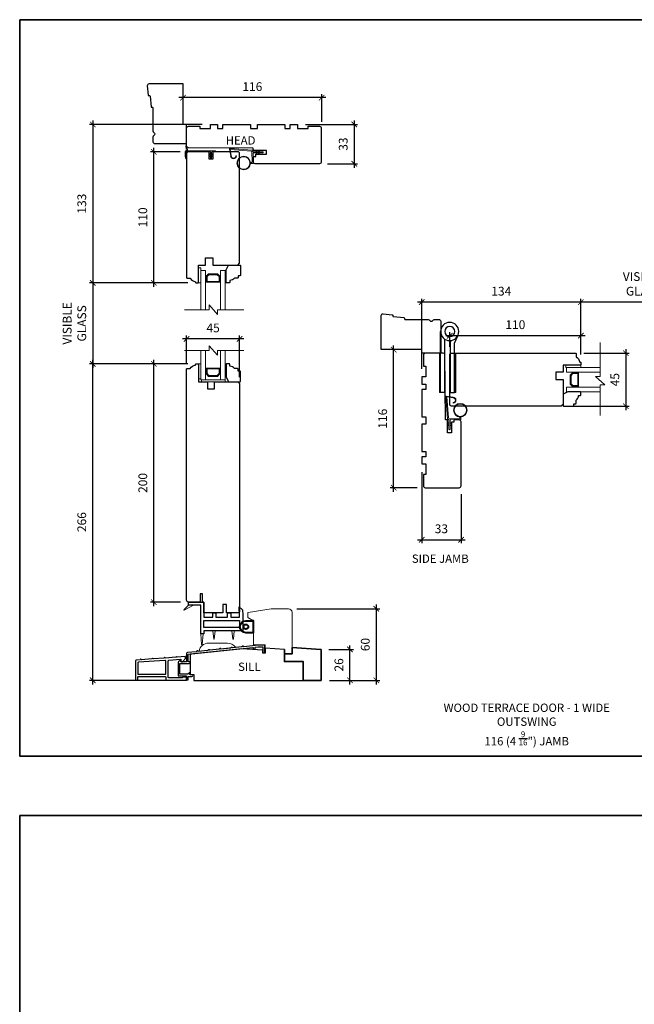
# Model space of a CAD drawing. Extents: x 2143 to 4476, y -152 to 2035.
# Drawn here: x 2143 to 2659, y 1209 to 2035 of the extents above; entities that cross this region are included whole.
import ezdxf

# ---------------------------------------------------------------- set-up
doc = ezdxf.new("R2010")
doc.units = 0
doc.header["$MEASUREMENT"] = 0
doc.header["$PDMODE"] = 2
doc.header["$PDSIZE"] = -2
doc.layers.get('0').update_dxf_attribs({"color": 5, "linetype": 'CONTINUOUS', "lineweight": 20})
doc.layers.get('DEFPOINTS').update_dxf_attribs({"color": 2, "linetype": 'CONTINUOUS'})
for name, color, linetype, lineweight in [('1', 1, 'CONTINUOUS', 13), ('2', 2, 'CONTINUOUS', 9), ('6', 6, 'CONTINUOUS', 5), ('8', 7, 'CONTINUOUS', 35), ('MC DH 166$0$Symbol (ISO)', 7, 'CONTINUOUS', 25), ('Symbol (ISO)', 7, 'CONTINUOUS', 25)]:
    doc.layers.add(name, color=color, linetype=linetype, lineweight=lineweight)
for name, color, linetype in [('18a55$0$7', 7, 'CONTINUOUS'), ('3', 3, 'CONTINUOUS'), ('4973$0$7', 7, 'CONTINUOUS'), ('7', 7, 'CONTINUOUS'), ('HARDWARE', 1, 'CONTINUOUS')]:
    doc.layers.add(name, color=color, linetype=linetype)
doc.styles.add('MC DH 166$0$Note Text (ISO)', font='TAHOMA.TTF')
doc.styles.add('Note Text (ISO)', font='TAHOMA.TTF')
doc.styles.add('ROMANS', font='romans')
doc.dimstyles.new('SECTIONIMP', dxfattribs={"dimscale": 0.073, "dimtxt": 3.2, "dimasz": 2, "dimexe": 1.25, "dimexo": 3, "dimgap": 2, "dimtad": 1, "dimtoh": 1, "dimdec": 4, "dimzin": 11, "dimdsep": 46, "dimlunit": 4, "dimtxsty": 'ROMANS', "dimblk": 'ARCHTICK', "dimcen": 0, "dimdle": 1.5, "dimclrd": 256, "dimclre": 256, "dimclrt": 256, "dimazin": 0, "dimtfac": 1, "dimtdec": 4, "dimtix": 1, "dimtmove": 0, "dimatfit": 0, "dimldrblk": 'ARCHTICK', "dimfxl": 0, "dimfrac": 2, "dimtzin": 0, "dimarcsym": 0})

# ---------------------------------------------------------------- blocks, each defined once
blk = doc.blocks.new('_ArchTick')
at = {"color": 0, "linetype": 'ByBlock', "const_width": 0.15}
blk.add_lwpolyline([(-0.5, -0.5), (0.5, 0.5)], dxfattribs=at)
blk = doc.blocks.new('*D9')
at = {"layer": '2', "linetype": 'Continuous', "lineweight": -2}
for p, q in [((2617.92, 1769.96), (2501.02, 1769.96)), ((2504.47, 1760.7), (2504.47, 1772.84)), ((2614.47, 1754.2), (2614.47, 1772.84))]:
    blk.add_line(p, q, dxfattribs=at)
at = {"layer": 'DEFPOINTS', "color": 0, "linetype": 'Continuous'}
for p in [(2504.47, 1769.96), (2504.47, 1753.8), (2614.47, 1747.3)]:
    blk.add_point(p, dxfattribs=at)
at = {"layer": '2', "linetype": 'Continuous', "lineweight": -2, "xscale": 4.6, "yscale": 4.6, "zscale": 4.6, "rotation": 180}
blk.add_blockref('_ArchTick', (2504.47, 1769.96), dxfattribs=at)
at = {"layer": '2', "linetype": 'Continuous', "lineweight": -2, "xscale": 4.6, "yscale": 4.6, "zscale": 4.6}
blk.add_blockref('_ArchTick', (2614.47, 1769.96), dxfattribs=at)
at = {"layer": '2', "linetype": 'Continuous', "insert": (2559.47, 1778.24), "char_height": 7.36, "attachment_point": 5, "style": 'ROMANS'}
blk.add_mtext('110', dxfattribs=at)
blk = doc.blocks.new('*D10')
at = {"layer": '2', "linetype": 'Continuous', "lineweight": -2}
for p, q in [((2617.92, 1798.09), (2477.42, 1798.09)), ((2480.87, 1742.2), (2480.87, 1800.96)), ((2614.47, 1754.2), (2614.47, 1800.96))]:
    blk.add_line(p, q, dxfattribs=at)
at = {"layer": 'DEFPOINTS', "color": 0, "linetype": 'Continuous'}
for p in [(2480.87, 1798.09), (2614.47, 1747.3), (2480.87, 1735.3)]:
    blk.add_point(p, dxfattribs=at)
at = {"layer": '2', "linetype": 'Continuous', "lineweight": -2, "xscale": 4.6, "yscale": 4.6, "zscale": 4.6, "rotation": 180}
blk.add_blockref('_ArchTick', (2480.87, 1798.09), dxfattribs=at)
at = {"layer": '2', "linetype": 'Continuous', "lineweight": -2, "xscale": 4.6, "yscale": 4.6, "zscale": 4.6}
blk.add_blockref('_ArchTick', (2614.47, 1798.09), dxfattribs=at)
at = {"layer": '2', "linetype": 'Continuous', "insert": (2547.67, 1806.37), "char_height": 7.36, "attachment_point": 5, "style": 'ROMANS'}
blk.add_mtext('134', dxfattribs=at)
blk = doc.blocks.new('*D13')
at = {"layer": '2', "linetype": 'Continuous', "lineweight": -2}
for p, q in [((2616.87, 1755.3), (2655.08, 1755.3)), ((2652.21, 1758.75), (2652.21, 1707.35)), ((2604.87, 1710.8), (2655.08, 1710.8))]:
    blk.add_line(p, q, dxfattribs=at)
at = {"layer": 'DEFPOINTS', "color": 0, "linetype": 'Continuous'}
for p in [(2609.97, 1755.3), (2597.97, 1710.8), (2652.21, 1710.8)]:
    blk.add_point(p, dxfattribs=at)
at = {"layer": '2', "linetype": 'Continuous', "lineweight": -2, "xscale": 4.6, "yscale": 4.6, "zscale": 4.6}
for p, rotation in [((2652.21, 1755.3), 90), ((2652.21, 1710.8), 270)]:
    blk.add_blockref('_ArchTick', p, dxfattribs=dict(at, rotation=rotation))
at = {"layer": '2', "linetype": 'Continuous', "insert": (2643.93, 1733.05), "char_height": 7.36, "attachment_point": 5, "rotation": 90, "style": 'ROMANS'}
blk.add_mtext('45', dxfattribs=at)
blk = doc.blocks.new('*D14')
at = {"layer": '2', "linetype": 'Continuous', "lineweight": -2}
for p, q in [((2457.32, 1638.85), (2457.32, 1761.75)), ((2473.97, 1758.3), (2454.44, 1758.3)), ((2476.97, 1642.3), (2454.44, 1642.3))]:
    blk.add_line(p, q, dxfattribs=at)
at = {"layer": 'DEFPOINTS', "color": 0, "linetype": 'Continuous'}
for p in [(2457.32, 1758.3), (2480.87, 1758.3), (2483.87, 1642.3)]:
    blk.add_point(p, dxfattribs=at)
at = {"layer": '2', "linetype": 'Continuous', "lineweight": -2, "xscale": 4.6, "yscale": 4.6, "zscale": 4.6}
for p, rotation in [((2457.32, 1758.3), 90), ((2457.32, 1642.3), 270)]:
    blk.add_blockref('_ArchTick', p, dxfattribs=dict(at, rotation=rotation))
at = {"layer": '2', "linetype": 'Continuous', "insert": (2449.04, 1700.3), "char_height": 7.36, "attachment_point": 5, "rotation": 90, "style": 'ROMANS'}
blk.add_mtext('116', dxfattribs=at)
blk = doc.blocks.new('*D15')
at = {"layer": '2', "linetype": 'Continuous', "lineweight": -2}
for p, q in [((2480.87, 1655.4), (2480.87, 1595.74)), ((2513.87, 1636.9), (2513.87, 1595.74)), ((2477.42, 1598.61), (2517.32, 1598.61))]:
    blk.add_line(p, q, dxfattribs=at)
at = {"layer": 'DEFPOINTS', "color": 0, "linetype": 'Continuous'}
for p in [(2480.87, 1662.3), (2513.87, 1643.8), (2513.87, 1598.61)]:
    blk.add_point(p, dxfattribs=at)
at = {"layer": '2', "linetype": 'Continuous', "lineweight": -2, "xscale": 4.6, "yscale": 4.6, "zscale": 4.6, "rotation": 180}
blk.add_blockref('_ArchTick', (2480.87, 1598.61), dxfattribs=at)
at = {"layer": '2', "linetype": 'Continuous', "lineweight": -2, "xscale": 4.6, "yscale": 4.6, "zscale": 4.6}
blk.add_blockref('_ArchTick', (2513.87, 1598.61), dxfattribs=at)
at = {"layer": '2', "linetype": 'Continuous', "insert": (2497.37, 1606.89), "char_height": 7.36, "attachment_point": 5, "style": 'ROMANS'}
blk.add_mtext('33', dxfattribs=at)
blk = doc.blocks.new('*D17')
at = {"layer": '2', "linetype": 'Continuous', "lineweight": -2}
for p, q in [((2723.91, 1798.09), (2611.02, 1798.09)), ((2614.47, 1754.2), (2614.47, 1800.96)), ((2720.46, 1754.2), (2720.46, 1800.96))]:
    blk.add_line(p, q, dxfattribs=at)
at = {"layer": 'DEFPOINTS', "color": 0, "linetype": 'Continuous'}
for p in [(2614.47, 1798.09), (2614.47, 1747.3), (2720.46, 1747.3)]:
    blk.add_point(p, dxfattribs=at)
at = {"layer": '2', "linetype": 'Continuous', "lineweight": -2, "xscale": 4.6, "yscale": 4.6, "zscale": 4.6, "rotation": 180}
blk.add_blockref('_ArchTick', (2614.47, 1798.09), dxfattribs=at)
at = {"layer": '2', "linetype": 'Continuous', "lineweight": -2, "xscale": 4.6, "yscale": 4.6, "zscale": 4.6}
blk.add_blockref('_ArchTick', (2720.46, 1798.09), dxfattribs=at)
at = {"layer": '2', "linetype": 'Continuous', "insert": (2667.47, 1812.5), "char_height": 7.36, "attachment_point": 5, "style": 'ROMANS'}
blk.add_mtext('VISIBLE\\PGLASS', dxfattribs=at)
blk = doc.blocks.new('1844C')
at = {"layer": 'HARDWARE'}
for p, q in [((0, 0), (0, 51.18)), ((-11.61, 41.28), (-14.6, 48.13)), ((-8.27, 42.14), (-8.94, 43.68)), ((-8.2, 0), (-8.2, 41.82)), ((-3.4, 0), (-3.4, 44.83)), ((-11.61, 0), (-11.61, 41.28)), ((-8.2, 0), (-11.61, 0)), ((-3.4, 0), (0, 0))]:
    blk.add_line(p, q, dxfattribs=at)
for radius in [7.62, 4.22]:
    blk.add_circle((-7.62, 51.18), radius, dxfattribs=at)
blk.add_arc((-8.99, 41.82), 0.787, 0, 23.59901, dxfattribs=at)
blk = doc.blocks.new('1400C')
at = {"layer": '7'}
blk.add_lwpolyline([(4, 25), (4, 21.75), (14.98, 21.75), (15, 20), (69.51, 19.52, -0.41166), (71, 18.02), (71, 3, -0.414214), (69.5, 1.5), (60, 1.5), (60, 3.5), (51, 3.5), (51, 0), (45, 0), (45, 3.5), (40.5, 3.5), (40.5, 0), (17.5, 0), (17.5, 3.5), (11.5, 3.5), (11.5, 0), (-11.5, 0), (-11.5, 3.5), (-16, 3.5), (-16, 0), (-22, 0), (-22, 3.5), (-31, 3.5), (-31, 1.5), (-40.5, 1.5, -0.414214), (-42, 3), (-42, 31.5, -0.414214), (-40.5, 33), (13.4, 33, -0.41166), (14.9, 31.51), (14.94, 27), (13, 27), (13, 25)], format="xyb", close=True, dxfattribs=at)
blk = doc.blocks.new('1802C')
at = {"layer": '7'}
blk.add_lwpolyline([(-11, -7, -0.238125), (-14, -2.5), (-14.5, -2.5, -0.414214), (-15, -2), (-15, -0.5, -0.414214), (-14.5, 0), (0, 0), (0, 6), (6, 6), (6, 12), (0, 12), (0, 33), (1.5, 34.5), (93.5, 34.5, -0.414214), (95, 33), (95, -8.5, -0.414214), (93.5, -10), (-10.5, -10, -0.414214), (-11, -9.5), (-11, -7)], format="xyb", dxfattribs=at)
blk = doc.blocks.new('1894C')
at = {"layer": '1'}
for p, q in [((3.2, 0.5), (3.83, 1.6)), ((3.71, 0.5), (4.22, 1.6)), ((5.2, 0.5), (5.83, 1.6)), ((5.71, 0.5), (6.22, 1.6)), ((22.93, 3.05), (22.43, 3.05)), ((27.84, -2.73), (26.85, 2.84)), ((27.35, 2.89), (28.35, -2.77)), ((3.2, -0.5), (3.83, -1.6)), ((3.71, -0.5), (4.22, -1.6)), ((5.2, -0.5), (5.83, -1.6)), ((5.71, -0.5), (6.22, -1.6))]:
    blk.add_line(p, q, dxfattribs=at)
for radius in [5.71, 5.21]:
    blk.add_circle((16.41, 8.99), radius, dxfattribs=at)
for centre, radius, start, end in [((4.03, 1.6), 0.194, 310, 180), ((6.03, 1.6), 0.194, 310, 180), ((24.89, 2.89), 2.47, 360, 176.12985), ((24.89, 2.89), 1.96, 358.79613, 175.14295), ((4.03, -1.6), 0.194, 180, 50), ((6.03, -1.6), 0.194, 180, 50), ((27.54, -2.79), 0.3, 265.87745, 10), ((28.06, -2.82), 0.3, 265.87745, 10)]:
    blk.add_arc(centre, radius, start, end, dxfattribs=at)
at = {"layer": '6'}
for p, q in [((8.61, 0.82), (8.19, 8.96)), ((8.69, 9.49), (10.72, 9.49)), ((0.5, 0.5), (8.31, 0.5)), ((0.5, -0.5), (8.35, -0.5)), ((8.64, -0.78), (8.67, -1.29)), ((9.13, -1.76), (28.04, -3.12))]:
    blk.add_line(p, q, dxfattribs=at)
blk.add_lwpolyline([(27.75, -2.26), (9.97, -0.98, -0.378255), (9.69, -0.7), (9.23, 8.17, -0.429634), (9.53, 8.49), (10.72, 8.49)], format="xyb", dxfattribs=at)
for centre, radius, start, end in [((8.69, 8.99), 0.5, 90, 183), ((0.5, 0), 0.5, 90, 270), ((8.31, 0.8), 0.3, 270, 3), ((8.35, -0.8), 0.3, 3, 90), ((9.17, -1.26), 0.5, 183, 265.87745)]:
    blk.add_arc(centre, radius, start, end, dxfattribs=at)
blk = doc.blocks.new('4901C')
at = {"layer": '7'}
blk.add_lwpolyline([(0, 9), (-1.5, 9), (-1.5, 10.5, 0.414214), (-2, 11), (-4.5, 11, 0.236068), (-8.5, 13), (-8.5, 14.5, 0.414214), (-9, 15), (-11, 15, 0.414214), (-11.5, 14.5), (-11.5, 4), (-9.5, 0), (0, 0, 0.414214), (0.5, 0.5), (0.5, 8.5, 0.414214)], format="xyb", close=True, dxfattribs=at)
blk = doc.blocks.new('*D73')
at = {"layer": '2', "linetype": 'Continuous', "lineweight": -2}
for p, q in [((2400.38, 1969.81), (2277.08, 1969.81)), ((2280.53, 1954.2), (2280.53, 1972.68)), ((2396.93, 1949.5), (2396.93, 1972.68))]:
    blk.add_line(p, q, dxfattribs=at)
at = {"layer": 'DEFPOINTS', "color": 0, "linetype": 'Continuous'}
for p in [(2280.53, 1969.81), (2280.53, 1947.3), (2396.93, 1942.6)]:
    blk.add_point(p, dxfattribs=at)
at = {"layer": '2', "linetype": 'Continuous', "lineweight": -2, "xscale": 4.6, "yscale": 4.6, "zscale": 4.6, "rotation": 180}
blk.add_blockref('_ArchTick', (2280.53, 1969.81), dxfattribs=at)
at = {"layer": '2', "linetype": 'Continuous', "lineweight": -2, "xscale": 4.6, "yscale": 4.6, "zscale": 4.6}
blk.add_blockref('_ArchTick', (2396.93, 1969.81), dxfattribs=at)
at = {"layer": '2', "linetype": 'Continuous', "insert": (2338.73, 1978.09), "char_height": 7.36, "attachment_point": 5, "style": 'ROMANS'}
blk.add_mtext('116', dxfattribs=at)
blk = doc.blocks.new('*D74')
at = {"layer": '2', "linetype": 'Continuous', "lineweight": -2}
for p, q in [((2296.63, 1947.3), (2201.91, 1947.3)), ((2204.78, 1950.75), (2204.78, 1810.85)), ((2284.63, 1814.3), (2201.91, 1814.3))]:
    blk.add_line(p, q, dxfattribs=at)
at = {"layer": 'DEFPOINTS', "color": 0, "linetype": 'Continuous'}
for p in [(2303.53, 1947.3), (2204.78, 1814.3), (2291.53, 1814.3)]:
    blk.add_point(p, dxfattribs=at)
at = {"layer": '2', "linetype": 'Continuous', "lineweight": -2, "xscale": 4.6, "yscale": 4.6, "zscale": 4.6}
for p, rotation in [((2204.78, 1947.3), 90), ((2204.78, 1814.3), 270)]:
    blk.add_blockref('_ArchTick', p, dxfattribs=dict(at, rotation=rotation))
at = {"layer": '2', "linetype": 'Continuous', "insert": (2196.5, 1880.8), "char_height": 7.36, "attachment_point": 5, "rotation": 90, "style": 'ROMANS'}
blk.add_mtext('133', dxfattribs=at)
blk = doc.blocks.new('*D75')
at = {"layer": '2', "linetype": 'Continuous', "lineweight": -2}
for p, q in [((2256.01, 1810.85), (2256.01, 1927.75)), ((2278.13, 1924.3), (2253.14, 1924.3)), ((2284.63, 1814.3), (2253.14, 1814.3))]:
    blk.add_line(p, q, dxfattribs=at)
at = {"layer": 'DEFPOINTS', "color": 0, "linetype": 'Continuous'}
for p in [(2256.01, 1924.3), (2285.03, 1924.3), (2291.53, 1814.3)]:
    blk.add_point(p, dxfattribs=at)
at = {"layer": '2', "linetype": 'Continuous', "lineweight": -2, "xscale": 4.6, "yscale": 4.6, "zscale": 4.6}
for p, rotation in [((2256.01, 1924.3), 90), ((2256.01, 1814.3), 270)]:
    blk.add_blockref('_ArchTick', p, dxfattribs=dict(at, rotation=rotation))
at = {"layer": '2', "linetype": 'Continuous', "insert": (2247.73, 1869.3), "char_height": 7.36, "attachment_point": 5, "rotation": 90, "style": 'ROMANS'}
blk.add_mtext('110', dxfattribs=at)
blk = doc.blocks.new('*D76')
at = {"layer": '2', "linetype": 'Continuous', "lineweight": -2}
for p, q in [((2284.63, 1746.31), (2201.91, 1746.31)), ((2204.78, 1477.15), (2204.78, 1749.76)), ((2281.09, 1480.6), (2201.91, 1480.6))]:
    blk.add_line(p, q, dxfattribs=at)
at = {"layer": 'DEFPOINTS', "color": 0, "linetype": 'Continuous'}
for p in [(2204.78, 1746.31), (2291.53, 1746.31), (2287.99, 1480.6)]:
    blk.add_point(p, dxfattribs=at)
at = {"layer": '2', "linetype": 'Continuous', "lineweight": -2, "xscale": 4.6, "yscale": 4.6, "zscale": 4.6}
for p, rotation in [((2204.78, 1746.31), 90), ((2204.78, 1480.6), 270)]:
    blk.add_blockref('_ArchTick', p, dxfattribs=dict(at, rotation=rotation))
at = {"layer": '2', "linetype": 'Continuous', "insert": (2196.5, 1613.46), "char_height": 7.36, "attachment_point": 5, "rotation": 90, "style": 'ROMANS'}
blk.add_mtext('266', dxfattribs=at)
blk = doc.blocks.new('*D77')
at = {"layer": '2', "linetype": 'Continuous', "lineweight": -2}
for p, q in [((2284.63, 1746.31), (2253.14, 1746.31)), ((2256.01, 1542.85), (2256.01, 1749.76)), ((2278.34, 1546.3), (2253.14, 1546.3))]:
    blk.add_line(p, q, dxfattribs=at)
at = {"layer": 'DEFPOINTS', "color": 0, "linetype": 'Continuous'}
for p in [(2256.01, 1746.31), (2291.53, 1746.31), (2285.24, 1546.3)]:
    blk.add_point(p, dxfattribs=at)
at = {"layer": '2', "linetype": 'Continuous', "lineweight": -2, "xscale": 4.6, "yscale": 4.6, "zscale": 4.6}
for p, rotation in [((2256.01, 1746.31), 90), ((2256.01, 1546.3), 270)]:
    blk.add_blockref('_ArchTick', p, dxfattribs=dict(at, rotation=rotation))
at = {"layer": '2', "linetype": 'Continuous', "insert": (2247.73, 1646.31), "char_height": 7.36, "attachment_point": 5, "rotation": 90, "style": 'ROMANS'}
blk.add_mtext('200', dxfattribs=at)
blk = doc.blocks.new('*D78')
at = {"layer": '2', "linetype": 'Continuous', "lineweight": -2}
for p, q in [((2283.53, 1747.01), (2283.53, 1770.12)), ((2328.03, 1735), (2328.03, 1770.12)), ((2331.48, 1767.24), (2280.08, 1767.24))]:
    blk.add_line(p, q, dxfattribs=at)
at = {"layer": 'DEFPOINTS', "color": 0, "linetype": 'Continuous'}
for p in [(2283.53, 1767.24), (2283.53, 1740.11), (2328.03, 1728.1)]:
    blk.add_point(p, dxfattribs=at)
at = {"layer": '2', "linetype": 'Continuous', "lineweight": -2, "xscale": 4.6, "yscale": 4.6, "zscale": 4.6, "rotation": 180}
blk.add_blockref('_ArchTick', (2283.53, 1767.24), dxfattribs=at)
at = {"layer": '2', "linetype": 'Continuous', "lineweight": -2, "xscale": 4.6, "yscale": 4.6, "zscale": 4.6}
blk.add_blockref('_ArchTick', (2328.03, 1767.24), dxfattribs=at)
at = {"layer": '2', "linetype": 'Continuous', "insert": (2305.78, 1775.52), "char_height": 7.36, "attachment_point": 5, "style": 'ROMANS'}
blk.add_mtext('45', dxfattribs=at)
blk = doc.blocks.new('*D79')
at = {"layer": '2', "linetype": 'Continuous', "lineweight": -2}
for p, q in [((2284.63, 1814.3), (2201.91, 1814.3)), ((2204.78, 1817.75), (2204.78, 1742.86)), ((2284.63, 1746.31), (2201.91, 1746.31))]:
    blk.add_line(p, q, dxfattribs=at)
at = {"layer": 'DEFPOINTS', "color": 0, "linetype": 'Continuous'}
for p in [(2291.53, 1814.3), (2204.78, 1746.31), (2291.53, 1746.31)]:
    blk.add_point(p, dxfattribs=at)
at = {"layer": '2', "linetype": 'Continuous', "lineweight": -2, "xscale": 4.6, "yscale": 4.6, "zscale": 4.6}
for p, rotation in [((2204.78, 1814.3), 90), ((2204.78, 1746.31), 270)]:
    blk.add_blockref('_ArchTick', p, dxfattribs=dict(at, rotation=rotation))
at = {"layer": '2', "linetype": 'Continuous', "insert": (2190.37, 1780.3), "char_height": 7.36, "attachment_point": 5, "rotation": 90, "style": 'ROMANS'}
blk.add_mtext('VISIBLE\\PGLASS', dxfattribs=at)
blk = doc.blocks.new('*D80')
at = {"layer": '2', "linetype": 'Continuous', "lineweight": -2}
for p, q in [((2383.43, 1947.3), (2427.1, 1947.3)), ((2424.23, 1950.75), (2424.23, 1910.85)), ((2401.93, 1914.3), (2427.1, 1914.3))]:
    blk.add_line(p, q, dxfattribs=at)
at = {"layer": 'DEFPOINTS', "color": 0, "linetype": 'Continuous'}
for p in [(2376.53, 1947.3), (2395.03, 1914.3), (2424.23, 1914.3)]:
    blk.add_point(p, dxfattribs=at)
at = {"layer": '2', "linetype": 'Continuous', "lineweight": -2, "xscale": 4.6, "yscale": 4.6, "zscale": 4.6}
for p, rotation in [((2424.23, 1947.3), 90), ((2424.23, 1914.3), 270)]:
    blk.add_blockref('_ArchTick', p, dxfattribs=dict(at, rotation=rotation))
at = {"layer": '2', "linetype": 'Continuous', "insert": (2415.95, 1930.8), "char_height": 7.36, "attachment_point": 5, "rotation": 90, "style": 'ROMANS'}
blk.add_mtext('33', dxfattribs=at)
blk = doc.blocks.new('*D81')
at = {"layer": '2', "linetype": 'Continuous', "lineweight": -2}
for p, q in [((2402.92, 1506.51), (2423.49, 1506.51)), ((2420.62, 1477.15), (2420.62, 1509.96)), ((2403.39, 1480.6), (2423.49, 1480.6))]:
    blk.add_line(p, q, dxfattribs=at)
at = {"layer": 'DEFPOINTS', "color": 0, "linetype": 'Continuous'}
for p in [(2396.02, 1506.51), (2420.62, 1506.51), (2396.49, 1480.6)]:
    blk.add_point(p, dxfattribs=at)
at = {"layer": '2', "linetype": 'Continuous', "lineweight": -2, "xscale": 4.6, "yscale": 4.6, "zscale": 4.6}
for p, rotation in [((2420.62, 1506.51), 90), ((2420.62, 1480.6), 270)]:
    blk.add_blockref('_ArchTick', p, dxfattribs=dict(at, rotation=rotation))
at = {"layer": '2', "linetype": 'Continuous', "insert": (2412.34, 1493.56), "char_height": 7.36, "attachment_point": 5, "rotation": 90, "style": 'ROMANS'}
blk.add_mtext('26', dxfattribs=at)
blk = doc.blocks.new('*D82')
at = {"layer": '2', "linetype": 'Continuous', "lineweight": -2}
for p, q in [((2375.93, 1540.69), (2445.61, 1540.69)), ((2442.73, 1544.14), (2442.73, 1477.15)), ((2403.39, 1480.6), (2445.61, 1480.6))]:
    blk.add_line(p, q, dxfattribs=at)
at = {"layer": 'DEFPOINTS', "color": 0, "linetype": 'Continuous'}
for p in [(2369.03, 1540.69), (2396.49, 1480.6), (2442.73, 1480.6)]:
    blk.add_point(p, dxfattribs=at)
at = {"layer": '2', "linetype": 'Continuous', "lineweight": -2, "xscale": 4.6, "yscale": 4.6, "zscale": 4.6}
for p, rotation in [((2442.73, 1540.69), 90), ((2442.73, 1480.6), 270)]:
    blk.add_blockref('_ArchTick', p, dxfattribs=dict(at, rotation=rotation))
at = {"layer": '2', "linetype": 'Continuous', "insert": (2434.45, 1510.65), "char_height": 7.36, "attachment_point": 5, "rotation": 90, "style": 'ROMANS'}
blk.add_mtext('60', dxfattribs=at)
blk = doc.blocks.new('1804C')
at = {"layer": '7'}
blk.add_lwpolyline([(-11, -7, -0.238125), (-14, -2.5), (-14.5, -2.5, -0.414214), (-15, -2), (-15, -0.5, -0.414214), (-14.5, 0), (0, 0), (0, 6), (6, 6), (6, 12), (0, 12), (0, 33), (1.5, 34.5), (93.5, 34.5, -0.414214), (95, 33), (95, 12), (89, 12), (89, 9), (95, 9), (95, -8.5, -0.414214), (93.5, -10), (-10.5, -10, -0.414214), (-11, -9.5), (-11, -7)], format="xyb", dxfattribs=at)
blk = doc.blocks.new('4972C')
at = {"layer": '6'}
blk.add_lwpolyline([(23.92, -5.75, 0.897663), (24.42, -5.8), (24.81, -4), (24.81, -0.11, 0.414214), (23.81, 0.89), (0, 0.89, 1), (0, 0), (2.29, 0, -0.414214), (2.73, -0.44), (2.73, -4.91, 1), (3.62, -4.91), (3.62, -0.44, -0.414214), (4.06, 0), (23.92, 0)], format="xyb", close=True, dxfattribs=at)
at = {"layer": '6', "color": 1}
for points in [[(22.56, 0.89), (23.79, 5.02, -0.866977), (24.24, 4.78), (23.81, 0.89)], [(2.73, -2.81), (1.51, -1.95, -0.882135), (1.74, -1.51), (2.73, -1.88)], [(2.73, -4.59), (1.51, -3.73, -0.882135), (1.74, -3.28), (2.73, -3.66)], [(3.62, -2.81), (4.84, -1.95, 0.882135), (4.61, -1.51), (3.62, -1.88)], [(3.62, -4.59), (4.84, -3.73, 0.882135), (4.61, -3.28), (3.62, -3.66)]]:
    blk.add_lwpolyline(points, format="xyb", close=True, dxfattribs=at)

msp = doc.modelspace()

# ---------------------------------------------------------------- hatches: boundary and pattern name
at = {"layer": '1'}
h = msp.add_hatch(dxfattribs=at)
h.set_pattern_fill('ANSI31', color=256, style=0)
h.set_pattern_definition([(45, (2156.259, 1287.63227), (-0.088388348, 0.088388348), [])])
h.paths.add_polyline_path([(2495.76, 1722.3), (2496.76, 1722.3), (2496.76, 1755.3), (2495.76, 1755.3)])
h = msp.add_hatch(dxfattribs=at)
h.set_pattern_fill('ANSI31', color=256, style=0)
h.set_pattern_definition([(45, (2168.8668, 1287.63227), (-0.088388348, 0.088388348), [])])
h.paths.add_polyline_path([(2508.37, 1722.3), (2509.37, 1722.3), (2509.37, 1755.3), (2508.37, 1755.3)])

# ---------------------------------------------------------------- linework, layer by layer
at = {"color": 7}
msp.add_lwpolyline([(2335.35, 1537.61), (2354.38, 1540.69), (2369.03, 1540.69, -0.414214), (2372.03, 1537.69), (2372.03, 1502.82), (2365.63, 1502.82), (2365.63, 1506.48), (2349.53, 1507.57), (2349.53, 1510.32), (2339.73, 1510.32), (2339.73, 1530.59), (2334.93, 1533.32), (2334.93, 1537.12, -0.367928), (2335.35, 1537.61)], format="xyb", dxfattribs=at)
at = {"layer": '1', "color": 1}
for points in [[(2295.53, 1791.74), (2295.53, 1824.8), (2299.53, 1824.8), (2299.53, 1791.74)], [(2316.03, 1791.74), (2316.03, 1824.8), (2312.03, 1824.8), (2312.03, 1791.74)], [(2299.53, 1757.54), (2299.53, 1732.8), (2295.53, 1732.8), (2295.53, 1757.54)], [(2312.03, 1757.54), (2312.03, 1732.8), (2316.03, 1732.8), (2316.03, 1757.54)], [(2630.68, 1743.3), (2602.47, 1743.3), (2602.47, 1739.3), (2630.68, 1739.3)], [(2630.68, 1722.8), (2602.47, 1722.8), (2602.47, 1726.8), (2630.68, 1726.8)]]:
    msp.add_lwpolyline(points, dxfattribs=at)
for points in [[(2300.03, 1819.81), (2302.02, 1821.8), (2309.54, 1821.8), (2311.53, 1819.81), (2311.53, 1814.8), (2305.82, 1814.8), (2305.82, 1815.5), (2310.83, 1815.5), (2310.83, 1819.52), (2309.25, 1821.1), (2302.31, 1821.1), (2300.73, 1819.52), (2300.73, 1815.5), (2305.77, 1815.5), (2305.77, 1814.8), (2300.03, 1814.8)], [(2300.03, 1737.8), (2302.02, 1735.8), (2309.54, 1735.8), (2311.53, 1737.8), (2311.53, 1742.8), (2305.82, 1742.8), (2305.82, 1742.1), (2310.83, 1742.1), (2310.83, 1738.09), (2309.25, 1736.5), (2302.31, 1736.5), (2300.73, 1738.09), (2300.73, 1742.1), (2305.77, 1742.1), (2305.77, 1742.8), (2300.03, 1742.8)], [(2607.46, 1727.3), (2605.47, 1729.29), (2605.47, 1736.81), (2607.46, 1738.8), (2612.47, 1738.8), (2612.47, 1733.08), (2611.77, 1733.08), (2611.77, 1738.1), (2607.75, 1738.1), (2606.17, 1736.52), (2606.17, 1729.58), (2607.75, 1728), (2611.77, 1728), (2611.77, 1733.04), (2612.47, 1733.04), (2612.47, 1727.3)]]:
    msp.add_lwpolyline(points, close=True, dxfattribs=at)
at = {"layer": '1'}
for points in [[(2495.76, 1722.3), (2496.76, 1722.3), (2496.76, 1755.3), (2495.76, 1755.3)], [(2508.37, 1722.3), (2509.37, 1722.3), (2509.37, 1755.3), (2508.37, 1755.3)]]:
    msp.add_lwpolyline(points, close=True, dxfattribs=at)
at = {"layer": '18a55$0$7', "color": 7}
msp.add_lwpolyline([(2365.7, 1506.48), (2349.46, 1507.58), (2349.46, 1503.34), (2347.46, 1503.34), (2347.46, 1505.86), (2329.76, 1507.06), (2286.49, 1502.61), (2286.49, 1485.6), (2289.49, 1485.6), (2289.49, 1480.6), (2381.49, 1480.6), (2381.49, 1496.33), (2369.49, 1496.33), (2365.7, 1496.33)], close=True, dxfattribs=at)
at = {"layer": '2'}
for points in [[(2281.71, 1791.74), (2302.41, 1791.74), (2302.41, 1795.74), (2309.41, 1787.74), (2309.41, 1791.74), (2331.46, 1791.74)], [(2281.71, 1757.54), (2302.41, 1757.54), (2302.41, 1761.54), (2309.41, 1753.54), (2309.41, 1757.54), (2331.46, 1757.54)], [(2630.68, 1764.28), (2630.68, 1735.79), (2626.68, 1735.79), (2634.68, 1728.79), (2630.68, 1728.79), (2630.68, 1703.04)]]:
    msp.add_lwpolyline(points, dxfattribs=at)
at = {"layer": '2', "color": 253, "lineweight": 40}
msp.add_lwpolyline([(2339.48, 1530.59), (2339.48, 1520.59), (2333.33, 1520.59, -1), (2333.33, 1530.59)], format="xyb", close=True, dxfattribs=at)
msp.add_lwpolyline([(2339.73, 1520.59), (2339.73, 1530.59), (2339.48, 1530.59), (2339.48, 1520.59)], close=True, dxfattribs=at)
msp.add_circle((2333.33, 1525.59), 2, dxfattribs=at)
at = {"layer": '3'}
for points in [[(2349.07, 1504.35), (2349.07, 1509.86, 0.414214), (2348.82, 1510.11), (2343.55, 1510.11), (2331.53, 1508.85, -0.438105), (2331.25, 1509.09, 0.586449), (2330.87, 1509.3), (2329.97, 1508.71, -0.118021), (2329.86, 1508.67), (2321.99, 1507.85, -0.438369), (2321.71, 1508.09, 0.586746), (2321.33, 1508.29), (2320.42, 1507.71, -0.118041), (2320.31, 1507.67), (2312.44, 1506.84, -0.437711), (2312.17, 1507.08, 0.586031), (2311.78, 1507.29), (2310.88, 1506.71, -0.118041), (2310.77, 1506.67), (2302.9, 1505.84, -0.438065), (2302.63, 1506.08, 0.586429), (2302.24, 1506.29), (2301.34, 1505.7, -0.118041), (2301.23, 1505.66), (2293.36, 1504.84, -0.43792), (2293.09, 1505.08, 0.586266), (2292.7, 1505.28), (2291.8, 1504.7, -0.118043), (2291.69, 1504.66), (2284.16, 1503.87, 0.383861), (2283.49, 1503.12), (2283.49, 1496.49, -0.414214), (2283.24, 1496.24), (2278.99, 1496.24, -0.414214), (2278.74, 1496.49), (2278.74, 1497.49, 0.666635), (2278.31, 1497.67), (2276.46, 1495.83, 0.200023), (2276.39, 1495.66), (2276.39, 1484.59, 0.414213), (2276.64, 1484.34), (2283.24, 1484.34, -0.414214), (2283.49, 1484.09), (2283.49, 1481.38, 0.414245), (2283.74, 1481.13), (2284.74, 1481.13, 0.41421), (2284.99, 1481.38), (2284.99, 1483.6, -0.414245), (2285.24, 1483.85), (2288.01, 1483.85, 1), (2288.01, 1485.35), (2286.54, 1485.35, -0.414214), (2286.29, 1485.6), (2286.29, 1486.64, 0.615566), (2285.89, 1486.84), (2284.6, 1485.89, -0.160443), (2284.45, 1485.84), (2278.14, 1485.84, -0.414213), (2277.89, 1486.09), (2277.89, 1494.49, -0.414214), (2278.14, 1494.74), (2285.74, 1494.74, 1), (2285.74, 1496.24), (2285.24, 1496.24, -0.414216), (2284.99, 1496.49), (2284.99, 1502.22, -0.383858), (2285.21, 1502.47), (2339.19, 1508.15, -0.445232), (2339.47, 1507.9), (2339.47, 1507.42, 1), (2340.99, 1507.42), (2340.99, 1508.34), (2343.62, 1508.61), (2347.32, 1508.61, -0.414214), (2347.57, 1508.36), (2347.57, 1504.35, 1)], [(2283.24, 1480.74, 0.414214), (2283.49, 1480.99), (2283.49, 1483.09, 0.414214), (2283.24, 1483.34), (2280.24, 1483.34, 0.414214), (2279.99, 1483.09), (2279.99, 1482.94, -0.414214), (2279.74, 1482.69), (2268.69, 1482.69, -0.414214), (2268.04, 1483.34), (2268.04, 1496.92, -0.39391), (2268.64, 1497.57), (2278.47, 1498.26, -0.434812), (2278.74, 1498.01), (2278.74, 1496.92, 0.414214), (2279.39, 1496.27), (2280.14, 1496.27), (2282.74, 1498.87), (2282.74, 1500.24, 0.434812), (2282.47, 1500.49), (2275.67, 1500.01), (2275.2, 1500.42, 0.414214), (2274.92, 1500.41), (2274.51, 1499.93), (2265.67, 1499.32), (2265.2, 1499.73, 0.414214), (2264.92, 1499.71), (2264.51, 1499.23), (2255.64, 1498.61), (2255.17, 1499.02, 0.414214), (2254.89, 1499), (2254.48, 1498.53), (2245.64, 1497.92), (2245.17, 1498.32, 0.414214), (2244.89, 1498.3), (2244.48, 1497.83), (2241.14, 1497.6, 0.39391), (2240.54, 1496.95), (2240.54, 1481.39, 0.414214), (2241.19, 1480.74), (2241.84, 1480.74, 0.414214), (2242.49, 1481.39), (2242.49, 1483.09, -0.414214), (2243.14, 1483.74), (2265.44, 1483.74, -0.414214), (2266.09, 1483.09), (2266.09, 1481.39, 0.414214), (2266.74, 1480.74)], [(2243.09, 1495.78, 0.39391), (2242.49, 1495.13), (2242.49, 1486.34, 0.414214), (2243.14, 1485.69), (2265.44, 1485.69, 0.414214), (2266.09, 1486.34), (2266.09, 1496.69, 0.434812), (2265.39, 1497.34)]]:
    msp.add_lwpolyline(points, format="xyb", close=True, dxfattribs=at)
at = {"layer": '4973$0$7', "color": 7}
for points in [[(2327.67, 1542.35), (2330.41, 1539.7), (2330.63, 1535.39), (2330.63, 1522.3), (2298.03, 1522.3), (2298.03, 1519.64), (2295.43, 1519.64), (2295.43, 1543.7), (2285.24, 1543.7), (2285.24, 1546.3), (2298.03, 1546.3), (2298.03, 1533.5), (2305.53, 1533.5), (2305.53, 1537.3), (2308.13, 1537.3), (2308.13, 1533.5), (2317.93, 1533.5), (2317.93, 1537.3), (2320.53, 1537.3), (2320.53, 1533.5), (2328.03, 1533.5), (2328.03, 1535.32)], [(2328.03, 1524.9), (2298.03, 1524.9), (2298.03, 1530.9), (2328.03, 1530.9)]]:
    msp.add_lwpolyline(points, close=True, dxfattribs=at)
at = {"layer": '6'}
for points in [[(2295.53, 1814.3), (2295.53, 1827), (2293.53, 1827), (2293.53, 1814.3)], [(2316.78, 1814.3), (2316.03, 1814.3), (2316.03, 1823.3), (2316.78, 1823.3)], [(2295.53, 1746.3), (2295.53, 1733.6), (2293.53, 1733.6), (2293.53, 1746.3)], [(2316.78, 1737.3), (2316.03, 1737.3), (2316.03, 1746.3), (2316.78, 1746.3)], [(2614.47, 1743.3), (2601.77, 1743.3), (2601.77, 1745.3), (2614.47, 1745.3)], [(2296.03, 1731.3), (2316.03, 1731.3), (2316.03, 1732.8), (2296.03, 1732.8)]]:
    msp.add_lwpolyline(points, close=True, dxfattribs=at)
at = {"layer": '6', "color": 7}
for points in [[(2285.24, 1543.7), (2281.09, 1539.78), (2281.38, 1539.38), (2289.19, 1543.7)], [(2306.28, 1515.3), (2306.78, 1515.3), (2306.28, 1515.3), (2305.53, 1522.3), (2307.53, 1522.3), (2306.78, 1515.3)], [(2322.28, 1515.3), (2322.78, 1515.3), (2322.28, 1515.3), (2321.53, 1522.3), (2323.53, 1522.3), (2322.78, 1515.3)], [(2297.43, 1519.64), (2296.68, 1510.64), (2296.18, 1510.64), (2295.43, 1519.64)]]:
    msp.add_lwpolyline(points, dxfattribs=at)
msp.add_lwpolyline([(2317.87, 1511.86), (2301.87, 1511.86, 0.366096), (2293.98, 1505.19), (2324.46, 1508.4, 0.246917)], format="xyb", close=True, dxfattribs=at)
at = {"layer": '7'}
for points in [[(2254.81, 1961.72, -0.391392), (2255.28, 1961.22), (2255.28, 1941.9, 0.267949), (2256.03, 1940.6, -0.57735), (2256.03, 1938, 0.267949), (2255.28, 1936.7), (2255.28, 1932.8, 0.414214), (2256.78, 1931.3), (2283.53, 1931.3), (2283.53, 1947.3), (2280.53, 1947.3), (2280.53, 1981.3), (2252.02, 1981.3, 0.442617), (2250.53, 1979.66), (2251.27, 1972.03, 0.36397), (2251.72, 1971.58), (2252.41, 1971.53, -0.36397), (2252.86, 1971.08), (2253.72, 1962.22, 0.36397), (2254.18, 1961.77)], [(2466.45, 1784.01, 0.391392), (2466.95, 1783.55), (2486.27, 1783.55, -0.267949), (2487.57, 1782.8, 0.57735), (2490.17, 1782.8, -0.267949), (2491.46, 1783.55), (2495.37, 1783.55, -0.414214), (2496.87, 1782.05), (2496.87, 1755.3), (2480.87, 1755.3), (2480.87, 1758.3), (2446.87, 1758.3), (2446.87, 1786.81, -0.442617), (2448.51, 1788.3), (2456.14, 1787.56, -0.36397), (2456.59, 1787.11), (2456.64, 1786.42, 0.36397), (2457.09, 1785.96), (2465.95, 1785.11, -0.36397), (2466.4, 1784.65)]]:
    msp.add_lwpolyline(points, format="xyb", close=True, dxfattribs=at)
msp.add_lwpolyline([(2286.53, 1742.31, -0.238125), (2291.03, 1745.31), (2291.03, 1745.81, -0.414214), (2291.53, 1746.31), (2293.03, 1746.31, -0.414214), (2293.53, 1745.81), (2293.53, 1731.3), (2301.03, 1731.3), (2301.03, 1725.3), (2307.03, 1725.3), (2307.03, 1731.3), (2326.53, 1731.3), (2328.03, 1729.8), (2328.03, 1538.8, -0.414214), (2326.53, 1537.3), (2317.03, 1537.3), (2317.03, 1544.3), (2314.03, 1544.3), (2314.03, 1537.3), (2298.03, 1537.3), (2298.03, 1546.3), (2296.93, 1546.3), (2296.93, 1553.3), (2294.93, 1553.3), (2294.93, 1546.3), (2285.03, 1546.3, -0.414214), (2283.53, 1547.8), (2283.53, 1741.81, -0.414214), (2284.03, 1742.31), (2286.53, 1742.31)], format="xyb", dxfattribs=at)
at = {"layer": '8'}
msp.add_line((2365.7, 1506.48), (2365.7, 1496.33), dxfattribs=at)
at = {"layer": '8', "linetype": 'Continuous'}
for points in [[(2143.45, 2035.26), (2993.75, 2035.26), (2993.75, 1417.06), (2143.45, 1417.06)], [(2143.45, 1367.06), (3265.85, 1367.06), (3265.85, 551.04), (2143.45, 551.04)]]:
    msp.add_lwpolyline(points, close=True, dxfattribs=at)
at = {"layer": '8', "color": 7}
msp.add_lwpolyline([(2396.49, 1480.6), (2381.49, 1480.6), (2381.49, 1496.33), (2365.7, 1496.33), (2365.7, 1502.74), (2372.05, 1502.74), (2372.05, 1508.12), (2396.02, 1506.51, -0.394655), (2396.49, 1506.01)], format="xyb", close=True, dxfattribs=at)

# ---------------------------------------------------------------- block references
at = {"layer": '2', "xscale": -1, "rotation": 180}
msp.add_blockref('4901C', (2328.28, 1829.3), dxfattribs=at)
at = {"layer": '2', "xscale": -1}
msp.add_blockref('1844C', (2496.76, 1722.3), dxfattribs=at)
at = {"layer": '2'}
msp.add_blockref('4901C', (2328.28, 1731.3), dxfattribs=at)
at = {"layer": '2', "rotation": 270}
msp.add_blockref('4901C', (2599.47, 1711.3), dxfattribs=at)
at = {"layer": '7', "rotation": 180}
for name, p in [('1400C', (2354.53, 1947.3)), ('1894C', (2347.88, 1923.9)), ('1802C', (2599.47, 1745.3))]:
    msp.add_blockref(name, p, dxfattribs=at)
at = {"layer": '7', "xscale": -1}
msp.add_blockref('4972C', (2307.21, 1924.3), dxfattribs=at)
at = {"layer": '7', "xscale": -1, "rotation": 270}
for name, p in [('1804C', (2293.53, 1829.3)), ('1400C', (2480.87, 1684.3)), ('1894C', (2504.26, 1690.96))]:
    msp.add_blockref(name, p, dxfattribs=at)

# ---------------------------------------------------------------- texts
at = {"layer": 'MC DH 166$0$Symbol (ISO)', "char_height": 7, "width": 17.7439, "attachment_point": 1, "style": 'MC DH 166$0$Note Text (ISO)'}
for s, insert in [('HEAD', (2316.35, 1937.39)), ('SILL', (2326.76, 1495.49))]:
    msp.add_mtext(s, dxfattribs=dict(at, insert=insert))
at = {"layer": 'Symbol (ISO)', "char_height": 7, "style": 'Note Text (ISO)'}
for s, insert, width, attachment_point in [('SIDE JAMB', (2520.37, 1586.24), 48.2884, 3), ('WOOD TERRACE DOOR - 1 WIDE\\POUTSWING \\P116 (4 {\\H0.7x;\\S9/16;}") JAMB', (2569.02, 1461.07), 193.0862, 2)]:
    msp.add_mtext(s, dxfattribs=dict(at, insert=insert, width=width, attachment_point=attachment_point))

# ---------------------------------------------------------------- dimensions: what is measured, and where the dimension line sits
at = {"layer": '2', "linetype": 'Continuous'}
for base, p1, p2, picture, middle in [((2280.53, 1969.81), (2396.93, 1942.6), (2280.53, 1947.3), '*D73', (2338.73, 1978.09)), ((2480.87, 1798.09), (2614.47, 1747.3), (2480.87, 1735.3), '*D10', (2547.67, 1806.37)), ((2283.53046696, 1767.24196355), (2328.03046696, 1728.10410044), (2283.53046696, 1740.10601114), '*D78', (2305.78046696, 1775.52196355)), ((2504.47, 1769.96), (2614.47, 1747.3), (2504.47, 1753.8), '*D9', (2559.47, 1778.24)), ((2513.87, 1598.61), (2480.87, 1662.3), (2513.87, 1643.8), '*D15', (2497.37, 1606.89))]:
    dim = msp.add_linear_dim(base=base, p1=p1, p2=p2, dimstyle='SECTIONIMP', override={"dimscale": 2.3, "dimdec": 0, "dimlunit": 2, "dimtdec": 0}, dxfattribs=at)
    dim.commit()
    dim.dimension.update_dxf_attribs({"geometry": picture, "text_midpoint": middle})
for base, p1, p2, picture, middle in [((2204.78, 1814.3), (2303.53, 1947.3), (2291.53, 1814.3), '*D74', (2196.5, 1880.8)), ((2424.23, 1914.3), (2376.53, 1947.3), (2395.03, 1914.3), '*D80', (2415.95, 1930.8)), ((2256.01, 1924.3), (2291.53, 1814.3), (2285.03, 1924.3), '*D75', (2247.73, 1869.3)), ((2457.32, 1758.3), (2483.87, 1642.3), (2480.87, 1758.3), '*D14', (2449.04, 1700.3)), ((2652.20757812, 1710.79845936), (2609.96855222, 1755.29845936), (2597.96664151, 1710.79845936), '*D13', (2643.92757812, 1733.04845936)), ((2204.78, 1746.31), (2287.99, 1480.6), (2291.53, 1746.31), '*D76', (2196.5, 1613.46)), ((2256.01, 1746.31), (2285.24, 1546.3), (2291.53, 1746.31), '*D77', (2247.73, 1646.31)), ((2442.73, 1480.6), (2369.03, 1540.69), (2396.49, 1480.6), '*D82', (2434.45, 1510.65)), ((2420.62, 1506.51), (2396.49, 1480.6), (2396.02, 1506.51), '*D81', (2412.34, 1493.56))]:
    dim = msp.add_linear_dim(base=base, p1=p1, p2=p2, angle=90, dimstyle='SECTIONIMP', override={"dimscale": 2.3, "dimdec": 0, "dimlunit": 2, "dimtdec": 0}, dxfattribs=at)
    dim.commit()
    dim.dimension.update_dxf_attribs({"geometry": picture, "text_midpoint": middle})
dim = msp.add_linear_dim(base=(2614.47, 1798.09), p1=(2720.46, 1747.3), p2=(2614.47, 1747.3), text='VISIBLE\\PGLASS', dimstyle='SECTIONIMP', override={"dimscale": 2.3, "dimdec": 0, "dimlunit": 2, "dimtdec": 0}, dxfattribs=at)
dim.commit()
dim.dimension.update_dxf_attribs({"geometry": '*D17', "text_midpoint": (2667.47, 1812.5)})
dim = msp.add_linear_dim(base=(2204.78, 1746.31), p1=(2291.53, 1814.3), p2=(2291.53, 1746.31), angle=90, text='VISIBLE\\PGLASS', dimstyle='SECTIONIMP', override={"dimscale": 2.3, "dimdec": 0, "dimlunit": 2, "dimtdec": 0}, dxfattribs=at)
dim.commit()
dim.dimension.update_dxf_attribs({"geometry": '*D79', "text_midpoint": (2190.37, 1780.3)})

doc.saveas('drawing.dxf')
